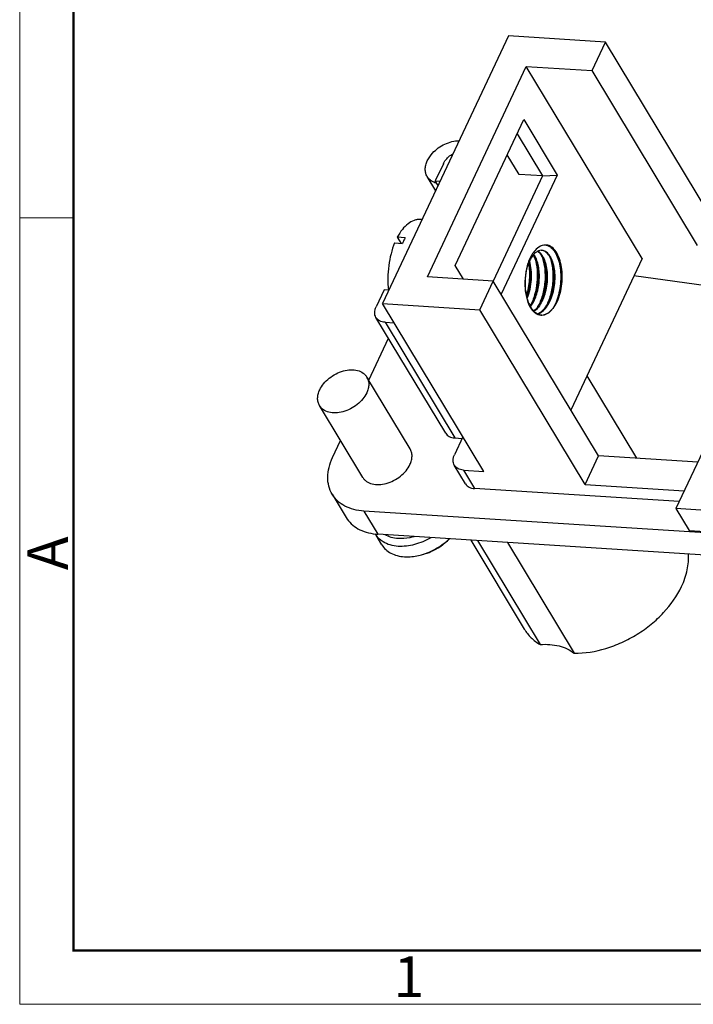
# Model space of a CAD drawing. Units: inches. Extents: x 434 to 731, y 151 to 361.
# Drawn here: x 434 to 478, y 151 to 215 of the extents above; entities that cross this region are included whole.
import ezdxf

# ---------------------------------------------------------------- set-up
doc = ezdxf.new("R2010")
doc.units = ezdxf.units.IN
doc.header["$MEASUREMENT"] = 0
doc.layers.get('0').update_dxf_attribs({"lineweight": 30})
doc.layers.add('DIM', color=3, linetype='Continuous', lineweight=15)
doc.layers.add('图框', color=7, linetype='Continuous', lineweight=20)
doc.styles.add('Romans字体', font='romans.shx', dxfattribs={"width": 0.75})

# ---------------------------------------------------------------- blocks, each defined once
blk = doc.blocks.new('A4图框-NEW')
at = {"layer": '图框', "color": 1, "lineweight": 18}
for p, q in [((833.413, 690.535), (833.413, 480.535)), ((833.413, 480.535), (1130.412, 480.535))]:
    blk.add_line(p, q, dxfattribs=at)
at = {"layer": '图框', "lineweight": 50}
for p, q in [((836.913, 484.018), (836.913, 675.021)), ((836.855, 484.035), (1126.929, 484.035))]:
    blk.add_line(p, q, dxfattribs=at)
at = {"layer": '图框', "color": 6}
blk.add_line((836.913, 531.714), (833.413, 531.714), dxfattribs=at)
at = {"layer": '图框', "color": 6, "insert": (833.904, 508.79), "char_height": 2.652, "width": 2.55791, "attachment_point": 1, "rotation": 90, "style": 'Romans字体'}
blk.add_mtext('A', dxfattribs=at)
at = {"layer": '图框', "color": 6, "insert": (857.76, 483.652), "char_height": 2.652, "width": 2.55791, "attachment_point": 1, "style": 'Romans字体'}
blk.add_mtext('1', dxfattribs=at)

msp = doc.modelspace()

# ---------------------------------------------------------------- linework, layer by layer
at = {"color": 7, "linetype": 'Continuous'}
for p, q in [((465.541, 213.594), (457.349, 196.167)), ((471.869, 213.192), (465.541, 213.594)), ((470.993, 211.328), (471.869, 213.192)), ((478.727, 201.819), (471.869, 213.192)), ((460.266, 197.901), (466.706, 211.6)), ((474.245, 199.098), (466.706, 211.6)), ((466.706, 211.6), (470.993, 211.328)), ((477.85, 199.955), (470.993, 211.328)), ((462.069, 198.642), (466.538, 208.148)), ((466.538, 208.148), (468.718, 204.533)), ((466.104, 207.224), (467.761, 204.476)), ((466.23, 204.573), (465.459, 205.852)), ((461.302, 205.27), (460.776, 204.152)), ((460.803, 203.516), (460.248, 204.436)), ((467.761, 204.476), (464.545, 197.633)), ((468.718, 204.533), (465.07, 196.772)), ((467.761, 204.476), (466.23, 204.573)), ((467.761, 204.476), (468.718, 204.533)), ((460.959, 203.848), (460.776, 204.152)), ((460.776, 204.152), (461.093, 204.131)), ((459.917, 201.631), (459.806, 201.638)), ((458.131, 200.114), (458.642, 200.081)), ((458.306, 200.486), (458.547, 200.087)), ((458.817, 200.454), (458.306, 200.486)), ((474.245, 199.098), (469.611, 189.24)), ((462.606, 197.752), (462.069, 198.642)), ((462.616, 197.752), (462.076, 198.646)), ((464.553, 197.628), (460.266, 197.901)), ((463.677, 195.765), (464.553, 197.628)), ((471.411, 186.255), (464.553, 197.628)), ((482.729, 196.748), (473.712, 197.964)), ((457.447, 197.069), (456.921, 195.951)), ((457.763, 197.049), (457.447, 197.069)), ((463.934, 185.246), (457.349, 196.167)), ((457.349, 196.167), (463.677, 195.765)), ((470.535, 184.392), (463.677, 195.765)), ((461.456, 187.734), (456.914, 195.266)), ((457.504, 194.954), (462.045, 187.422)), ((457.504, 194.954), (458.103, 194.916)), ((467.712, 195.424), (467.725, 195.424)), ((456.45, 191.173), (457.735, 193.906)), ((459.138, 186.714), (456.322, 191.384)), ((470.654, 191.459), (473.886, 186.098)), ((456.055, 184.856), (453.239, 189.525)), ((454.09, 186.152), (454.608, 187.255)), ((462.575, 187.499), (462.024, 186.327)), ((462.045, 187.422), (462.525, 187.391)), ((478.204, 186.548), (476.452, 182.82)), ((470.535, 184.392), (471.411, 186.255)), ((477.873, 185.845), (471.411, 186.255)), ((462.744, 184.437), (462.017, 185.642)), ((462.607, 185.33), (463.334, 184.125)), ((462.607, 185.33), (463.934, 185.246)), ((476.667, 183.278), (463.334, 184.125)), ((470.535, 184.392), (476.997, 183.981)), ((454.066, 183.756), (454.974, 182.25)), ((456.129, 182.663), (457.037, 181.157)), ((485.219, 180.815), (456.129, 182.663)), ((476.452, 182.82), (477.314, 181.389)), ((485.638, 182.237), (476.452, 182.82)), ((477.314, 181.389), (485.174, 180.89)), ((457.298, 180.47), (456.925, 181.089)), ((486.128, 179.308), (457.037, 181.157)), ((463.085, 180.772), (466.577, 174.981)), ((463.521, 180.745), (467.602, 173.976)), ((465.475, 180.621), (469.823, 173.409))]:
    msp.add_line(p, q, dxfattribs=at)
for centre, radius, start, end in [((461.15, 205.162), 1.188, 248.95698, 251.17176), ((461.172, 205.229), 1.258, 251.19178, 255.12324), ((467.692, 199.135), 0.498, 86.37261, 92.20676), ((467.691, 199.126), 0.508, 72.22706, 86.29272), ((469, 197.957), 2.309, 153.39281, 157.30134), ((464.729, 198.325), 2.653, 17.0416, 20.20148), ((465.887, 198.507), 1.531, 27.80634, 28.55849), ((465.962, 198.515), 1.505, 28.59798, 29.9712), ((465.434, 198.366), 2.445, 20.13216, 21.19402), ((466.362, 198.458), 1.57, 27.71316, 28.4458), ((466.445, 198.468), 1.535, 28.59205, 29.92726), ((466.892, 198.435), 1.548, 27.76349, 28.50885), ((466.952, 198.433), 1.54, 28.63643, 29.97474), ((468.393, 196.759), 1.656, 209.83066, 212.65174), ((466.453, 196.619), 1.188, 308.35297, 308.81788), ((467.934, 196.41), 1.037, 227.68196, 232.01053), ((467.071, 196.436), 1.003, 301.25094, 303.9989), ((467.142, 196.404), 0.969, 298.63182, 301.76373), ((467.053, 196.464), 1.037, 303.98715, 304.55155), ((467.118, 196.442), 1.014, 301.74978, 302.97006), ((467.665, 196.022), 0.601, 269.65263, 272.08581), ((467.754, 196.082), 0.659, 262.02342, 264.66953), ((467.664, 196.026), 0.606, 272.08521, 273.61449), ((467.754, 196.078), 0.655, 264.67119, 266.35743), ((467.664, 196.029), 0.609, 273.61403, 274.50809), ((467.664, 196.033), 0.612, 274.50849, 275.758), ((458.077, 181.864), 1.387, 209.41063, 215.3936), ((457.273, 184.865), 3.716, 264.07501, 266.372), ((458.388, 184.351), 3.496, 286.39249, 286.99062)]:
    msp.add_arc(centre, radius, start, end, dxfattribs=at)
for points, knots in [([(460.259, 205.463), (460.346, 205.647), (460.563, 205.954), (460.969, 206.309), (461.529, 206.638), (462.015, 206.765), (462.331, 206.767)], [0, 0, 0, 0, 0.239227, 0.432554, 0.629462, 1, 1, 1, 1]), ([(461.302, 205.27), (461.332, 205.335), (461.489, 205.598), (461.73, 205.807), (461.933, 205.923)], [0, 0, 0, 0, 0.234446, 1, 1, 1, 1]), ([(460.248, 204.436), (460.206, 204.506), (460.142, 204.662), (460.113, 204.921), (460.151, 205.195), (460.217, 205.374), (460.259, 205.463)], [0, 0, 0, 0, 0.228907, 0.467579, 0.723547, 1, 1, 1, 1]), ([(460.723, 204.054), (460.624, 204.092), (460.44, 204.193), (460.3, 204.351), (460.248, 204.436)], [0, 0, 0, 0, 0.51511, 1, 1, 1, 1]), ([(459.806, 201.638), (459.739, 201.642), (459.601, 201.637), (459.319, 201.568), (458.971, 201.365), (458.602, 200.983), (458.401, 200.664), (458.306, 200.486)], [0, 0, 0, 0, 0.101726, 0.206461, 0.43413, 0.697433, 1, 1, 1, 1]), ([(458.131, 200.114), (458.036, 199.885), (457.877, 199.399), (457.73, 198.634), (457.671, 197.841), (457.693, 197.308), (457.721, 197.046)], [0, 0, 0, 0, 0.237531, 0.489288, 0.746541, 1, 1, 1, 1]), ([(458.817, 200.454), (458.801, 200.424), (458.738, 200.302), (458.681, 200.177), (458.642, 200.081)], [0, 0, 0, 0, 0.244033, 1, 1, 1, 1]), ([(467.743, 199.946), (467.702, 199.933), (467.524, 199.859), (467.372, 199.732), (467.273, 199.623)], [0, 0, 0, 0, 0.228614, 1, 1, 1, 1]), ([(468.005, 199.979), (467.984, 199.98), (467.895, 199.982), (467.807, 199.966), (467.743, 199.946)], [0, 0, 0, 0, 0.246648, 1, 1, 1, 1]), ([(468.002, 199.973), (468.06, 199.962), (468.179, 199.92), (468.281, 199.848), (468.33, 199.806)], [0, 0, 0, 0, 0.481132, 1, 1, 1, 1]), ([(468.378, 199.843), (468.322, 199.882), (468.203, 199.945), (468.07, 199.974), (468.005, 199.979)], [0, 0, 0, 0, 0.513579, 1, 1, 1, 1]), ([(467.273, 199.623), (467.196, 199.538), (467.051, 199.341), (466.939, 199.126), (466.887, 199.009)], [0, 0, 0, 0, 0.473062, 1, 1, 1, 1]), ([(467.319, 199.492), (467.242, 199.433), (467.096, 199.276), (466.987, 199.094), (466.935, 198.991)], [0, 0, 0, 0, 0.460097, 1, 1, 1, 1]), ([(467.232, 199.239), (467.227, 199.248), (467.208, 199.282), (467.188, 199.315), (467.172, 199.34)], [0, 0, 0, 0, 0.255458, 1, 1, 1, 1]), ([(467.266, 199.267), (467.26, 199.276), (467.239, 199.312), (467.217, 199.346), (467.199, 199.371)], [0, 0, 0, 0, 0.256, 1, 1, 1, 1]), ([(467.673, 199.633), (467.612, 199.63), (467.484, 199.601), (467.372, 199.533), (467.319, 199.492)], [0, 0, 0, 0, 0.475177, 1, 1, 1, 1]), ([(467.532, 199.49), (467.525, 199.497), (467.496, 199.524), (467.464, 199.549), (467.44, 199.566)], [0, 0, 0, 0, 0.257298, 1, 1, 1, 1]), ([(467.586, 199.485), (467.576, 199.494), (467.539, 199.529), (467.498, 199.56), (467.466, 199.58)], [0, 0, 0, 0, 0.25921, 1, 1, 1, 1]), ([(467.743, 199.206), (467.727, 199.234), (467.668, 199.336), (467.595, 199.431), (467.532, 199.49)], [0, 0, 0, 0, 0.268729, 1, 1, 1, 1]), ([(467.776, 199.234), (467.762, 199.259), (467.707, 199.348), (467.641, 199.432), (467.586, 199.485)], [0, 0, 0, 0, 0.267405, 1, 1, 1, 1]), ([(468.253, 199.174), (468.223, 199.228), (468.16, 199.329), (468.02, 199.493), (467.888, 199.582), (467.795, 199.612)], [0, 0, 0, 0, 0.288264, 0.549476, 1, 1, 1, 1]), ([(468.286, 199.202), (468.257, 199.253), (468.196, 199.346), (468.06, 199.498), (467.933, 199.581), (467.846, 199.609)], [0, 0, 0, 0, 0.286865, 0.547173, 1, 1, 1, 1]), ([(468.33, 199.806), (468.425, 199.725), (468.598, 199.505), (468.783, 199.096), (468.906, 198.6), (468.959, 198.043), (468.94, 197.457), (468.848, 196.874), (468.686, 196.33), (468.529, 195.994), (468.44, 195.842)], [0, 0, 0, 0, 0.089322, 0.196246, 0.318919, 0.453538, 0.594932, 0.736974, 0.87382, 1, 1, 1, 1]), ([(468.394, 195.797), (468.446, 195.852), (468.546, 195.978), (468.724, 196.275), (468.897, 196.718), (469.021, 197.305), (469.059, 197.921), (469.011, 198.521), (468.88, 199.063), (468.678, 199.513), (468.484, 199.753), (468.378, 199.843)], [0, 0, 0, 0, 0.052501, 0.110133, 0.238138, 0.378098, 0.522096, 0.662164, 0.791276, 0.904471, 1, 1, 1, 1]), ([(466.887, 199.009), (466.789, 198.761), (466.649, 198.226), (466.596, 197.537), (466.633, 196.986), (466.7, 196.598), (466.803, 196.246), (466.901, 196.032), (466.956, 195.935)], [0, 0, 0, 0, 0.253862, 0.521021, 0.65221, 0.777575, 0.894257, 1, 1, 1, 1]), ([(466.87, 198.848), (466.773, 198.617), (466.675, 198.238), (466.62, 197.716), (466.617, 197.178), (466.695, 196.657), (466.858, 196.189), (466.966, 195.984), (467.026, 195.893)], [0, 0, 0, 0, 0.246627, 0.379816, 0.514645, 0.77405, 0.892538, 1, 1, 1, 1]), ([(466.846, 198.757), (466.906, 198.422), (466.928, 197.899), (466.845, 197.213), (466.765, 196.871), (466.714, 196.706)], [0, 0, 0, 0, 0.492727, 0.748935, 1, 1, 1, 1]), ([(466.744, 196.597), (466.815, 196.777), (466.926, 197.158), (467.005, 197.745), (466.997, 198.324), (466.931, 198.697), (466.882, 198.87)], [0, 0, 0, 0, 0.251263, 0.51184, 0.766364, 1, 1, 1, 1]), ([(466.765, 196.521), (466.846, 196.71), (466.972, 197.113), (467.057, 197.738), (467.047, 198.353), (466.972, 198.748), (466.914, 198.929)], [0, 0, 0, 0, 0.250701, 0.512501, 0.767883, 1, 1, 1, 1]), ([(467.266, 199.102), (467.339, 198.864), (467.428, 198.344), (467.419, 197.543), (467.273, 196.75), (467.08, 196.252), (466.958, 196.028)], [0, 0, 0, 0, 0.237149, 0.496843, 0.758064, 1, 1, 1, 1]), ([(466.961, 196.019), (467.037, 196.122), (467.173, 196.356), (467.329, 196.744), (467.44, 197.173), (467.502, 197.622), (467.514, 198.07), (467.476, 198.496), (467.389, 198.882), (467.297, 199.117), (467.242, 199.221)], [0, 0, 0, 0, 0.115049, 0.24101, 0.374453, 0.511102, 0.646315, 0.775463, 0.89444, 1, 1, 1, 1]), ([(466.983, 195.976), (467.062, 196.079), (467.206, 196.312), (467.369, 196.706), (467.486, 197.142), (467.553, 197.601), (467.566, 198.06), (467.526, 198.497), (467.437, 198.892), (467.341, 199.13), (467.283, 199.235)], [0, 0, 0, 0, 0.114006, 0.239461, 0.372986, 0.510104, 0.645932, 0.775595, 0.894711, 1, 1, 1, 1]), ([(467.198, 195.693), (467.299, 195.774), (467.487, 195.982), (467.707, 196.365), (467.876, 196.821), (467.984, 197.321), (468.028, 197.837), (468.006, 198.338), (467.919, 198.792), (467.815, 199.068), (467.752, 199.189)], [0, 0, 0, 0, 0.103145, 0.221529, 0.352368, 0.490784, 0.630781, 0.766038, 0.890659, 1, 1, 1, 1]), ([(467.794, 199.203), (467.86, 199.081), (467.967, 198.801), (468.057, 198.338), (468.08, 197.827), (468.033, 197.3), (467.919, 196.79), (467.743, 196.329), (467.514, 195.945), (467.319, 195.74), (467.215, 195.663)], [0, 0, 0, 0, 0.109134, 0.234111, 0.370058, 0.51078, 0.649646, 0.780416, 0.89808, 1, 1, 1, 1]), ([(467.73, 199.208), (467.773, 199.09), (467.845, 198.837), (467.934, 198.289), (467.938, 197.56), (467.784, 196.71), (467.573, 196.176), (467.438, 195.94)], [0, 0, 0, 0, 0.111976, 0.233512, 0.494064, 0.757673, 1, 1, 1, 1]), ([(467.641, 195.61), (467.746, 195.682), (467.946, 195.88), (468.182, 196.258), (468.365, 196.716), (468.486, 197.227), (468.538, 197.758), (468.52, 198.275), (468.434, 198.746), (468.328, 199.031), (468.262, 199.156)], [0, 0, 0, 0, 0.100367, 0.216746, 0.34676, 0.485492, 0.626646, 0.763472, 0.889601, 1, 1, 1, 1]), ([(467.67, 195.592), (467.778, 195.662), (467.984, 195.857), (468.224, 196.237), (468.413, 196.7), (468.537, 197.218), (468.589, 197.757), (468.571, 198.282), (468.483, 198.758), (468.372, 199.046), (468.304, 199.171)], [0, 0, 0, 0, 0.099719, 0.21563, 0.345726, 0.484853, 0.626534, 0.763746, 0.889906, 1, 1, 1, 1]), ([(468.239, 199.178), (468.284, 199.057), (468.358, 198.798), (468.423, 198.386), (468.446, 197.945), (468.418, 197.343), (468.306, 196.751), (468.107, 196.207), (467.981, 195.96), (467.912, 195.847)], [0, 0, 0, 0, 0.112395, 0.234292, 0.363188, 0.495969, 0.759375, 0.884021, 1, 1, 1, 1]), ([(456.914, 195.266), (456.886, 195.313), (456.843, 195.417), (456.824, 195.589), (456.849, 195.772), (456.893, 195.891), (456.921, 195.951)], [0, 0, 0, 0, 0.228907, 0.467574, 0.723538, 1, 1, 1, 1]), ([(466.998, 195.866), (467.013, 195.844), (467.068, 195.761), (467.133, 195.684), (467.186, 195.634)], [0, 0, 0, 0, 0.263367, 1, 1, 1, 1]), ([(467.026, 195.893), (467.042, 195.869), (467.104, 195.779), (467.177, 195.697), (467.236, 195.643)], [0, 0, 0, 0, 0.262337, 1, 1, 1, 1]), ([(467.186, 195.634), (467.193, 195.627), (467.221, 195.6), (467.251, 195.575), (467.275, 195.558)], [0, 0, 0, 0, 0.25563, 1, 1, 1, 1]), ([(467.275, 195.558), (467.332, 195.515), (467.454, 195.446), (467.594, 195.421), (467.661, 195.421)], [0, 0, 0, 0, 0.516072, 1, 1, 1, 1]), ([(467.296, 195.592), (467.351, 195.549), (467.467, 195.477), (467.598, 195.438), (467.662, 195.429)], [0, 0, 0, 0, 0.517389, 1, 1, 1, 1]), ([(467.428, 195.5), (467.442, 195.505), (467.498, 195.527), (467.552, 195.554), (467.592, 195.578)], [0, 0, 0, 0, 0.243698, 1, 1, 1, 1]), ([(467.449, 195.487), (467.462, 195.491), (467.516, 195.509), (467.568, 195.533), (467.606, 195.554)], [0, 0, 0, 0, 0.243957, 1, 1, 1, 1]), ([(467.725, 195.424), (467.783, 195.421), (467.905, 195.435), (468.08, 195.509), (468.247, 195.632), (468.346, 195.738), (468.394, 195.797)], [0, 0, 0, 0, 0.219745, 0.453869, 0.71221, 1, 1, 1, 1]), ([(467.809, 195.435), (467.915, 195.452), (468.137, 195.543), (468.311, 195.703), (468.394, 195.797)], [0, 0, 0, 0, 0.463066, 1, 1, 1, 1]), ([(457.504, 194.954), (457.44, 194.958), (457.318, 194.976), (457.15, 195.039), (457.011, 195.136), (456.942, 195.221), (456.914, 195.266)], [0, 0, 0, 0, 0.275663, 0.531375, 0.770368, 1, 1, 1, 1]), ([(453.25, 190.552), (453.317, 190.695), (453.499, 190.973), (453.863, 191.326), (454.302, 191.608), (454.78, 191.796), (455.259, 191.874), (455.704, 191.835), (456.024, 191.698), (456.217, 191.533), (456.291, 191.436), (456.322, 191.384)], [0, 0, 0, 0, 0.127786, 0.265216, 0.406784, 0.546054, 0.677101, 0.795898, 0.901916, 0.95154, 1, 1, 1, 1]), ([(456.322, 191.384), (456.364, 191.314), (456.429, 191.158), (456.458, 190.9), (456.42, 190.626), (456.354, 190.446), (456.312, 190.357)], [0, 0, 0, 0, 0.228907, 0.467579, 0.723547, 1, 1, 1, 1]), ([(453.239, 189.525), (453.197, 189.595), (453.133, 189.751), (453.104, 190.01), (453.142, 190.284), (453.208, 190.463), (453.25, 190.552)], [0, 0, 0, 0, 0.228907, 0.467579, 0.723547, 1, 1, 1, 1]), ([(456.312, 190.357), (456.245, 190.214), (456.063, 189.936), (455.699, 189.583), (455.26, 189.301), (454.782, 189.114), (454.302, 189.035), (453.858, 189.074), (453.538, 189.211), (453.345, 189.376), (453.27, 189.474), (453.239, 189.525)], [0, 0, 0, 0, 0.127786, 0.265216, 0.406784, 0.546054, 0.677101, 0.795898, 0.901916, 0.95154, 1, 1, 1, 1]), ([(461.456, 187.734), (461.483, 187.689), (461.553, 187.604), (461.692, 187.508), (461.86, 187.444), (461.982, 187.426), (462.045, 187.422)], [0, 0, 0, 0, 0.229632, 0.468625, 0.724337, 1, 1, 1, 1]), ([(459.128, 185.688), (459.169, 185.777), (459.235, 185.956), (459.274, 186.23), (459.245, 186.489), (459.18, 186.645), (459.138, 186.714)], [0, 0, 0, 0, 0.276462, 0.532427, 0.771096, 1, 1, 1, 1]), ([(454.066, 183.756), (453.968, 183.919), (453.816, 184.283), (453.749, 184.887), (453.839, 185.526), (453.992, 185.944), (454.09, 186.152)], [0, 0, 0, 0, 0.228897, 0.467592, 0.72347, 1, 1, 1, 1]), ([(462.017, 185.642), (461.989, 185.689), (461.946, 185.793), (461.927, 185.965), (461.953, 186.148), (461.996, 186.267), (462.024, 186.327)], [0, 0, 0, 0, 0.228907, 0.467574, 0.723538, 1, 1, 1, 1]), ([(456.055, 184.856), (456.086, 184.804), (456.16, 184.707), (456.354, 184.541), (456.674, 184.405), (457.118, 184.366), (457.598, 184.444), (458.076, 184.631), (458.514, 184.913), (458.878, 185.266), (459.06, 185.545), (459.128, 185.688)], [0, 0, 0, 0, 0.048457, 0.098079, 0.204093, 0.322887, 0.45393, 0.593201, 0.734776, 0.872212, 1, 1, 1, 1]), ([(462.607, 185.33), (462.543, 185.334), (462.421, 185.352), (462.253, 185.416), (462.115, 185.512), (462.045, 185.597), (462.017, 185.642)], [0, 0, 0, 0, 0.275663, 0.531375, 0.770368, 1, 1, 1, 1]), ([(462.744, 184.437), (462.771, 184.392), (462.841, 184.307), (462.98, 184.211), (463.148, 184.147), (463.27, 184.129), (463.334, 184.125)], [0, 0, 0, 0, 0.229632, 0.468625, 0.724337, 1, 1, 1, 1]), ([(456.129, 182.663), (455.907, 182.677), (455.479, 182.742), (454.892, 182.963), (454.406, 183.3), (454.161, 183.597), (454.066, 183.756)], [0, 0, 0, 0, 0.27573, 0.531354, 0.770377, 1, 1, 1, 1]), ([(454.974, 182.25), (455.064, 182.099), (455.292, 181.818), (455.742, 181.491), (456.285, 181.266), (456.682, 181.191), (456.889, 181.169)], [0, 0, 0, 0, 0.231244, 0.471015, 0.726004, 1, 1, 1, 1]), ([(457.384, 180.656), (457.298, 180.709), (457.137, 180.83), (457.004, 180.98), (456.947, 181.061)], [0, 0, 0, 0, 0.507458, 1, 1, 1, 1]), ([(458.359, 180.873), (458.205, 180.882), (457.912, 180.929), (457.636, 181.044), (457.515, 181.116)], [0, 0, 0, 0, 0.520751, 1, 1, 1, 1]), ([(459.374, 180.997), (459.289, 180.972), (458.957, 180.888), (458.611, 180.857), (458.359, 180.873)], [0, 0, 0, 0, 0.261651, 1, 1, 1, 1]), ([(460.479, 180.929), (460.148, 180.734), (459.463, 180.439), (458.716, 180.345), (458.363, 180.367)], [0, 0, 0, 0, 0.520481, 1, 1, 1, 1]), ([(459.89, 179.82), (460.055, 179.867), (460.711, 180.101), (461.31, 180.494), (461.686, 180.857)], [0, 0, 0, 0, 0.24782, 1, 1, 1, 1]), ([(460.024, 179.859), (460.18, 179.903), (460.795, 180.125), (461.353, 180.507), (461.694, 180.86)], [0, 0, 0, 0, 0.248531, 1, 1, 1, 1]), ([(457.298, 180.47), (457.367, 180.357), (457.541, 180.144), (457.888, 179.904), (458.308, 179.746), (458.613, 179.699), (458.772, 179.689)], [0, 0, 0, 0, 0.229632, 0.468642, 0.724301, 1, 1, 1, 1]), ([(458.363, 180.367), (458.185, 180.378), (457.844, 180.434), (457.524, 180.57), (457.384, 180.656)], [0, 0, 0, 0, 0.521252, 1, 1, 1, 1]), ([(458.772, 179.689), (458.862, 179.684), (459.238, 179.678), (459.614, 179.742), (459.89, 179.82)], [0, 0, 0, 0, 0.238339, 1, 1, 1, 1]), ([(476.819, 177.755), (476.981, 178.101), (477.226, 178.795), (477.286, 179.534), (477.259, 179.881)], [0, 0, 0, 0, 0.522658, 1, 1, 1, 1]), ([(469.823, 173.409), (470.518, 173.402), (471.591, 173.58), (472.941, 174.092), (473.935, 174.625), (474.851, 175.278), (475.9, 176.256), (476.526, 177.133), (476.819, 177.755)], [0, 0, 0, 0, 0.24176, 0.3707, 0.501869, 0.632777, 0.760958, 1, 1, 1, 1]), ([(466.577, 174.982), (466.699, 174.779), (467.003, 174.396), (467.392, 174.102), (467.602, 173.976)], [0, 0, 0, 0, 0.491829, 1, 1, 1, 1]), ([(467.602, 173.976), (467.817, 173.994), (468.235, 173.999), (468.836, 173.907), (469.373, 173.716), (469.686, 173.521), (469.823, 173.409)], [0, 0, 0, 0, 0.275247, 0.533153, 0.773892, 1, 1, 1, 1])]:
    msp.add_open_spline(points, degree=3, knots=knots, dxfattribs=at)

# ---------------------------------------------------------------- block references
at = {"layer": 'DIM'}
msp.add_blockref('A4图框-NEW', (-399.702, -329.973), dxfattribs=at)

doc.saveas('drawing.dxf')
